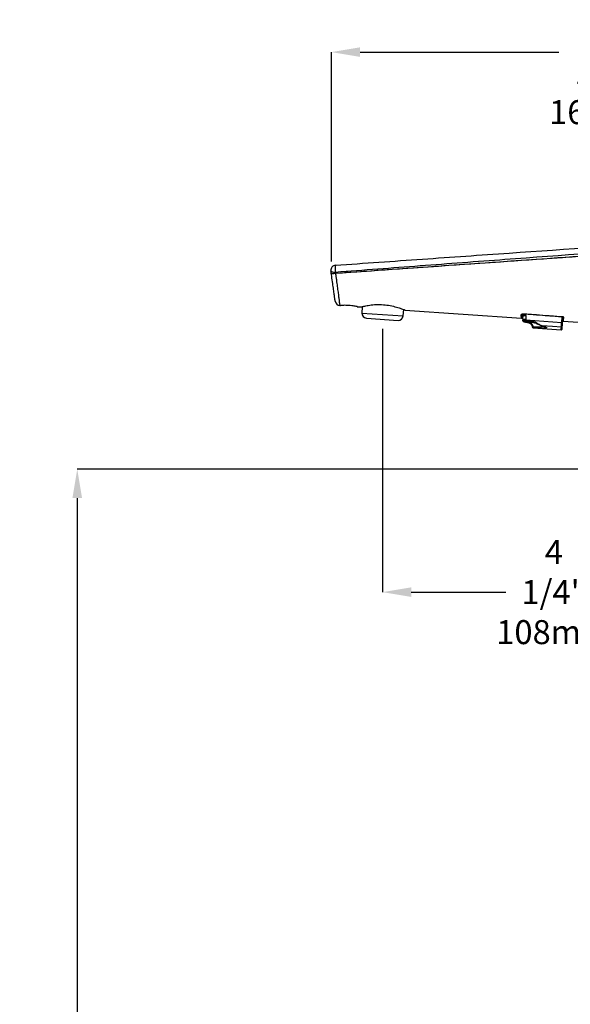
# Model space of a CAD drawing. Units: inches. Extents: x 8.4 to 27, y 2.9 to 17.2.
# Drawn here: x 19.9 to 23.4, y 11 to 17.2 of the extents above; entities that cross this region are included whole.
import ezdxf

# ---------------------------------------------------------------- set-up
doc = ezdxf.new("R2010")
doc.units = ezdxf.units.IN
doc.header["$MEASUREMENT"] = 0
doc.header["$PDSIZE"] = -1
doc.layers.add('DIMENSIONS', color=7, linetype='Continuous')
doc.styles.add('SLDTEXTSTYLE0', font='TXT', dxfattribs={"width": 0.7})
doc.dimstyles.new('SLDDIMSTYLE2', dxfattribs={"dimtxt": 0.15, "dimasz": 0.18, "dimexe": 0, "dimexo": 0.0625, "dimgap": 0.0375, "dimtad": 0, "dimtih": 1, "dimtoh": 1, "dimdec": 6, "dimlfac": 2, "dimrnd": 1e-09, "dimzin": 12, "dimdsep": 46, "dimtxsty": 'SLDTEXTSTYLE0', "dimsah": 1, "dimcen": 0.09, "dimadec": 0, "dimazin": 3, "dimtfac": 1, "dimtofl": 0, "dimtmove": 0, "dimatfit": 3, "dimfxl": 1, "dimfrac": 2, "dimtolj": 1, "dimtzin": 12, "dimarcsym": 0})

# ---------------------------------------------------------------- blocks, each defined once
blk = doc.blocks.new('_D_2')
at = {"layer": 'Defpoints', "color": 0, "transparency": 16777216}
for p in [(23.8162, 14.3448), (20.3037, 5.5844), (23.8014, 5.5844)]:
    blk.add_point(p, dxfattribs=at)
at = {"layer": 'DIMENSIONS', "color": 0, "lineweight": -2, "transparency": 16777216}
for p, q in [((23.7537, 14.3448), (20.3037, 14.3448)), ((20.3037, 14.1648), (20.3037, 10.0914)), ((20.3037, 5.7644), (20.3037, 9.6164)), ((23.7389, 5.5844), (20.3037, 5.5844))]:
    blk.add_line(p, q, dxfattribs=at)
at = {"layer": 'DIMENSIONS', "color": 0, "transparency": 16777216}
for points in [[(20.2737, 14.1648), (20.3337, 14.1648), (20.3037, 14.3448)], [(20.2737, 5.7644), (20.3337, 5.7644), (20.3037, 5.5844)]]:
    blk.add_solid(points, dxfattribs=at)
at = {"layer": 'DIMENSIONS', "color": 0, "transparency": 16777216, "insert": (20.3037, 10.0539), "char_height": 0.15, "attachment_point": 2, "style": 'SLDTEXTSTYLE0'}
blk.add_mtext('\\A1;18 1/2"\\P470mm', dxfattribs=at)
blk = doc.blocks.new('_D_4')
at = {"layer": 'Defpoints', "color": 0, "transparency": 16777216}
for p in [(25.1656, 16.9518), (25.1656, 15.8119), (21.8922, 15.5813)]:
    blk.add_point(p, dxfattribs=at)
at = {"layer": 'DIMENSIONS', "color": 0, "lineweight": -2, "transparency": 16777216}
for p, q in [((21.8922, 15.6438), (21.8922, 16.9518)), ((22.0722, 16.9518), (23.3134, 16.9518)), ((24.9856, 16.9518), (23.9134, 16.9518)), ((25.1656, 15.8744), (25.1656, 16.9518))]:
    blk.add_line(p, q, dxfattribs=at)
at = {"layer": 'DIMENSIONS', "color": 0, "transparency": 16777216}
for points in [[(22.0722, 16.9818), (22.0722, 16.9218), (21.8922, 16.9518)], [(24.9856, 16.9818), (24.9856, 16.9218), (25.1656, 16.9518)]]:
    blk.add_solid(points, dxfattribs=at)
at = {"layer": 'DIMENSIONS', "color": 0, "transparency": 16777216, "insert": (23.6134, 17.1518), "char_height": 0.15, "attachment_point": 2, "style": 'SLDTEXTSTYLE0'}
blk.add_mtext('\\A1;6 1/2"\\P165mm', dxfattribs=at)
blk = doc.blocks.new('*D14')
at = {"layer": 'Defpoints', "color": 0, "transparency": 16777216}
for p in [(22.2121, 15.285), (24.3537, 14.1489), (24.3537, 13.5773)]:
    blk.add_point(p, dxfattribs=at)
at = {"layer": 'DIMENSIONS', "color": 0, "lineweight": -2, "transparency": 16777216}
for p, q in [((22.2121, 15.2225), (22.2121, 13.5773)), ((24.3537, 14.0864), (24.3537, 13.5773)), ((22.3921, 13.5773), (22.9829, 13.5773)), ((24.1737, 13.5773), (23.5829, 13.5773))]:
    blk.add_line(p, q, dxfattribs=at)
at = {"layer": 'DIMENSIONS', "color": 0, "transparency": 16777216}
for points in [[(22.3921, 13.6073), (22.3921, 13.5473), (22.2121, 13.5773)], [(24.1737, 13.6073), (24.1737, 13.5473), (24.3537, 13.5773)]]:
    blk.add_solid(points, dxfattribs=at)
at = {"layer": 'DIMENSIONS', "color": 0, "transparency": 16777216, "insert": (23.2829, 13.5773), "char_height": 0.15, "attachment_point": 5, "style": 'SLDTEXTSTYLE0'}
blk.add_mtext('\\A1;4 1/4"\\P108mm', dxfattribs=at)

msp = doc.modelspace()

# ---------------------------------------------------------------- linework, layer by layer
at = {"color": 7, "linetype": 'Continuous', "lineweight": 25}
for p, q in [((22.01208555, 15.57819524), (22.01350683, 15.57916409)), ((22.01239767, 15.57736616), (22.01232813, 15.5783606)), ((21.94496701, 15.36861278), (21.94784492, 15.36841154)), ((22.05358776, 15.36124237), (22.05490297, 15.36097098)), ((22.05456554, 15.36094891), (22.07941748, 15.35921109)), ((22.08568557, 15.360926), (22.08358283, 15.3208034)), ((22.34094524, 15.30280687), (22.34449349, 15.34336352)), ((22.35128618, 15.34020018), (23.08073506, 15.28919214)), ((22.08358283, 15.3208034), (22.34094524, 15.30280687)), ((22.11144903, 15.2893064), (22.3089667, 15.27549462)), ((23.08608289, 15.29426724), (23.08572787, 15.31460618)), ((23.08608365, 15.29426722), (23.08572863, 15.31460644)), ((23.08818457, 15.28763233), (23.0881841, 15.28762559)), ((23.08914643, 15.30146518), (23.08818442, 15.28763234)), ((23.08893454, 15.31557319), (23.08916809, 15.30219323)), ((23.09012482, 15.27425886), (23.09010954, 15.27400905)), ((23.09029963, 15.27704075), (23.0901309, 15.27431026)), ((23.09699763, 15.26584828), (23.10015185, 15.26554993)), ((23.09724365, 15.26897078), (23.0970137, 15.26599505)), ((23.09724365, 15.26897078), (23.0970137, 15.26599507)), ((23.09727745, 15.26926855), (23.09724365, 15.26897078)), ((23.10396582, 15.31672046), (23.10394375, 15.31643481)), ((23.10910083, 15.30617778), (23.10739826, 15.2816965)), ((23.10739826, 15.2816965), (23.10758303, 15.27871818)), ((23.10758303, 15.27871822), (23.33217699, 15.26197932)), ((23.10797522, 15.27203955), (23.10758303, 15.2787182)), ((23.10910083, 15.30617778), (23.10892814, 15.31607099)), ((23.33217699, 15.26197932), (23.33472932, 15.29867938)), ((23.33217699, 15.26197932), (23.33566848, 15.2617365)), ((23.33349275, 15.22765625), (23.33735263, 15.28315758)), ((23.33468378, 15.29897219), (23.33466423, 15.29871636)), ((23.33820291, 15.29817906), (23.33566848, 15.2617365)), ((23.3409131, 15.27099872), (23.57889505, 15.2543574)), ((23.1477518, 15.23527416), (23.15222408, 15.23554828)), ((23.15365772, 15.22832516), (23.32876689, 15.21608033)), ((23.33398998, 15.23608532), (23.3334678, 15.22765799))]:
    msp.add_line(p, q, dxfattribs=at)
at = {"color": 7, "linetype": 'Continuous', "lineweight": 25, "flags": 128}
for points in [[(21.9176976, 15.57531977), (21.91229595, 15.57513258), (21.90715288, 15.57538379), (21.90242972, 15.57606554), (21.89827463, 15.57715644), (21.89481796, 15.57862226), (21.89216813, 15.58041702), (21.89040825, 15.58248444), (21.88959354, 15.58475965)], [(23.09724365, 15.26897078), (23.09579519, 15.26916205), (23.09441535, 15.269518), (23.09315686, 15.27002505), (23.09206779, 15.27066381), (23.09118975, 15.27140988), (23.09055629, 15.27223476), (23.0901916, 15.27310694), (23.09010961, 15.2739931)], [(23.0901309, 15.27431026), (23.09020366, 15.2734162), (23.09056268, 15.27253657), (23.09119409, 15.27170537), (23.09207348, 15.27095472), (23.09316689, 15.27031361), (23.09443207, 15.26980681), (23.09582014, 15.26945391), (23.09727745, 15.26926855)], [(23.33792266, 15.29283583), (23.33857208, 15.29379414), (23.33869975, 15.293971)], [(23.15222408, 15.23554828), (23.15220929, 15.23414016), (23.15230324, 15.23278923), (23.15250255, 15.231544), (23.15280006, 15.23044918), (23.15318509, 15.22954407), (23.15364382, 15.22886118), (23.15415977, 15.22842502), (23.15471442, 15.22825126)], [(23.33024705, 15.23294245), (23.27391686, 15.23715655), (23.21035218, 15.2419227)]]:
    msp.add_lwpolyline(points, dxfattribs=at)
at = {"color": 7, "linetype": 'Continuous', "lineweight": 25}
for centre, radius, start, end in [((21.92053942, 15.58910881), 0.03125, 94, 188), ((22.00980848, 15.59645007), 0.09450346, 165.392991007, 192.920147391), ((21.94714691, 15.39978668), 0.03125, 187.999913993, 266.002108939), ((22.11354171, 15.31923332), 0.03, 177, 266), ((22.3110594, 15.30542154), 0.03, 266, 355), ((23.07953466, 15.31521341), 0.00496196, 265.205006479, 350.588464807), ((23.08108441, 15.29417992), 0.005, 265.981285593, 0.982787934), ((23.08108371, 15.29417993), 0.00499994, 266.001385617, 1.00061148), ((23.07949434, 15.30204), 0.00967496, 355.762737638, 0.907506523), ((23.09759154, 15.27347276), 0.0075, 176.021731687, 265.581243584), ((23.34126188, 15.27598654), 0.005, 204.443826198, 266), ((23.34126191, 15.27598633), 0.00499979, 204.437880067, 265.999515546), ((23.34249626, 15.28965865), 0.00496957, 194.516238392, 266.426691363), ((23.34401213, 15.29534138), 0.00475952, 183.966095303, 266.602396551), ((23.1552376, 15.23573299), 0.0075, 183.507481547, 266.000000086), ((23.32901099, 15.2195718), 0.00349991, 266.000778299, 356.023119382), ((23.32900977, 15.21957189), 0.0035, 266.048035794, 269.426254647), ((23.33054943, 15.23638256), 0.00345337, 264.976755194, 355.062314757)]:
    msp.add_arc(centre, radius, start, end, dxfattribs=at)
for points, knots in [([(21.91835953, 15.62028268), (22.09922147, 15.63292978), (22.28016689, 15.64558272), (22.64212547, 15.67089333), (22.82314092, 15.68355116), (23.3662397, 15.72152833), (23.72837487, 15.74685129), (24.09053237, 15.77217581)], [0, 0, 0, 0, 0.25, 0.25, 0.5, 0.5, 1, 1, 1, 1]), ([(24.03882903, 15.73200642), (23.68508879, 15.70655184), (23.33138769, 15.68093713), (22.80101436, 15.64195397), (22.62425315, 15.6288635), (22.27085185, 15.60237298), (22.09420884, 15.5889744), (21.9176976, 15.57531977)], [0, 0, 0, 0, 0.5, 0.5, 0.75, 0.75, 1, 1, 1, 1]), ([(21.91837751, 15.57016185), (22.15481253, 15.58669499), (22.6330755, 15.6201384), (23.34235127, 15.66973579), (23.81511835, 15.70279489), (24.04583221, 15.71892797)], [0, 0, 0, 0, 0.33358869902, 0.67478632086, 1, 1, 1, 1]), ([(21.91837751, 15.57016185), (22.09018648, 15.5821759), (22.26206998, 15.59419516), (22.60590739, 15.61823862), (22.77786299, 15.63026293), (23.29378848, 15.66633995), (23.63781667, 15.69039675), (23.98187432, 15.7144556)], [0, 0, 0, 0, 0.25, 0.25, 0.5, 0.5, 1, 1, 1, 1]), ([(21.89190529, 15.56831073), (21.89190529, 15.56831073), (21.89246561, 15.56834991), (21.89479741, 15.56851296), (21.89653766, 15.56863466), (21.90002471, 15.56887849), (21.90134882, 15.56897108), (21.90420165, 15.56917057), (21.90574223, 15.5692783), (21.90906676, 15.56951077), (21.9108593, 15.56963612), (21.91452583, 15.56989251), (21.91641971, 15.57002494), (21.91837751, 15.57016185)], [0, 0, 0, 0, 0.25, 0.25, 0.5, 0.5, 0.625, 0.625, 0.75, 0.75, 0.875, 0.875, 1, 1, 1, 1]), ([(21.89190529, 15.56831073), (21.89190529, 15.56831073), (21.89246561, 15.56834991), (21.89479741, 15.56851296), (21.89653766, 15.56863466), (21.90002471, 15.56887849), (21.90134882, 15.56897108), (21.90420165, 15.56917057), (21.90574223, 15.5692783), (21.90906676, 15.56951077), (21.9108593, 15.56963612), (21.91452583, 15.56989251), (21.91641971, 15.57002494), (21.91837751, 15.57016185)], [0, 0, 0, 0, 0.25, 0.25, 0.5, 0.5, 0.625, 0.625, 0.75, 0.75, 0.875, 0.875, 1, 1, 1, 1]), ([(21.91619959, 15.39544779), (21.91607454, 15.39633755), (21.91582054, 15.39814488), (21.91379046, 15.41258964), (21.91056744, 15.43552262), (21.90619611, 15.46662623), (21.90073962, 15.50545124), (21.89580744, 15.54054551), (21.89270208, 15.56264125), (21.89190529, 15.56831073)], [0, 0, 0, 0, 0.1549815545, 0.3148087548, 0.4701375922, 0.6299653675, 0.7851750382, 0.9448787314, 1, 1, 1, 1]), ([(21.91837751, 15.57016185), (21.91937064, 15.56262797), (21.92034772, 15.55521707), (21.92226908, 15.54064467), (21.92321461, 15.53347374), (21.92596342, 15.51262575), (21.92769193, 15.49951721), (21.93094926, 15.47482353), (21.9324781, 15.46323739), (21.93461527, 15.44704065), (21.93530014, 15.44184986), (21.93659582, 15.43202943), (21.93720961, 15.42737811), (21.93895124, 15.41418128), (21.93998001, 15.40638824), (21.94177062, 15.3928253), (21.94253517, 15.38703286), (21.94374651, 15.37785588), (21.94420008, 15.37441991), (21.94481036, 15.36979859), (21.94496703, 15.36861278), (21.94496703, 15.36861278)], [0, 0, 0, 0, 0.0625, 0.0625, 0.125, 0.125, 0.25, 0.25, 0.375, 0.375, 0.4375, 0.4375, 0.5, 0.5, 0.625, 0.625, 0.75, 0.75, 0.875, 0.875, 1, 1, 1, 1]), ([(21.9979502, 15.57868646), (21.99516371, 15.57831323), (21.9895173, 15.57755694), (21.98210363, 15.57642888), (21.97704899, 15.57557229), (21.97480243, 15.57492199), (21.97564094, 15.57469153), (21.97592468, 15.57461355)], [0, 0, 0, 0, 0.2197936151, 0.445379352, 0.6620103582, 0.8856321224, 1, 1, 1, 1]), ([(22.05457191, 15.36104008), (22.05457372, 15.36104038), (22.05457823, 15.36104111), (22.04787575, 15.36242265), (22.03605837, 15.3645602), (22.0199964, 15.3668825), (22.00173603, 15.36866662), (21.98343339, 15.36952779), (21.96726655, 15.36951029), (21.95481707, 15.36899447), (21.94787153, 15.3685096), (21.94607558, 15.36838236), (21.94879028, 15.36856694), (21.94961576, 15.36862307)], [0, 0, 0, 0, 0.0650280811, 0.1624264594, 0.2607786767, 0.3609830413, 0.4616479397, 0.5611787473, 0.6596892277, 0.7583344413, 0.8575127206, 0.9566725236, 1, 1, 1, 1]), ([(22.07941748, 15.35921109), (22.08087188, 15.35963697), (22.08377926, 15.3604883), (22.10637438, 15.36624775), (22.14008906, 15.37231916), (22.18285624, 15.37553103), (22.2284231, 15.37323654), (22.27165277, 15.36598158), (22.30994073, 15.35569198), (22.33830922, 15.3459085), (22.35297881, 15.34013236), (22.35171023, 15.34063172), (22.35132691, 15.34078261)], [0, 0, 0, 0, 0.1040972429, 0.208092187, 0.3147093979, 0.4224521599, 0.5257428989, 0.6265076212, 0.7316708864, 0.842666572, 0.9524589991, 1, 1, 1, 1]), ([(23.07911988, 15.31026881), (23.07907445, 15.31124241), (23.07964542, 15.31219936), (23.08197122, 15.31396383), (23.08374038, 15.31477093), (23.08826486, 15.31604798), (23.09105713, 15.31652391), (23.09567465, 15.31687364), (23.09731007, 15.31693131), (23.10059855, 15.31691923), (23.1022688, 15.31685168), (23.10396582, 15.31672046)], [0, 0, 0, 0, 0.25, 0.25, 0.5, 0.5, 0.75, 0.75, 0.875, 0.875, 1, 1, 1, 1]), ([(23.08073506, 15.28919216), (23.08052448, 15.2892133), (23.08028218, 15.29101252), (23.0797424, 15.29806194), (23.07944503, 15.3033005), (23.07911988, 15.31026881)], [0, 0, 0, 0, 0.5, 0.5, 1, 1, 1, 1]), ([(23.08408095, 15.31381895), (23.08406336, 15.31378382), (23.08390312, 15.31346379), (23.08502349, 15.3145451), (23.08815715, 15.31552486), (23.09340455, 15.31647142), (23.09913781, 15.31680138), (23.1027758, 15.31643106), (23.10393229, 15.31631334)], [0, 0, 0, 0, 0.0234402656, 0.2135773203, 0.4044345942, 0.6348755345, 0.8839296249, 1, 1, 1, 1]), ([(23.08505909, 15.30460599), (23.08494544, 15.30626521), (23.08476502, 15.30889912), (23.08454495, 15.31402845), (23.08446351, 15.31592658)], [0, 0, 0, 0, 0.6299467286, 1, 1, 1, 1]), ([(23.08457673, 15.3133896), (23.08484756, 15.30811102), (23.08543012, 15.29675624), (23.08585534, 15.29513487), (23.08608289, 15.29426724)], [0, 0, 0, 0, 0.4648768462, 1, 1, 1, 1]), ([(23.08576697, 15.29578053), (23.08574287, 15.29592297), (23.08566846, 15.29636291), (23.08537713, 15.29894734), (23.08514481, 15.30308081), (23.08505909, 15.30460599)], [0, 0, 0, 0, 0.2320280133, 0.7166320026, 1, 1, 1, 1]), ([(23.08820341, 15.28775086), (23.08820338, 15.28775064), (23.08801716, 15.28618639), (23.08847094, 15.28458371), (23.08892466, 15.28298125)], [0, 0, 0, 0, 0.0001382787, 1, 1, 1, 1]), ([(23.08825925, 15.28783356), (23.08817402, 15.28697326), (23.08794897, 15.28470154), (23.08853101, 15.28228888), (23.08889264, 15.2807899)], [0, 0, 0, 0, 0.37870056112, 1, 1, 1, 1]), ([(23.08848672, 15.28179248), (23.08875564, 15.28068042), (23.08949026, 15.27764257), (23.0919126, 15.27373157), (23.09436436, 15.27140943), (23.09532612, 15.27049851)], [0, 0, 0, 0, 0.25976922063, 0.70962534663, 1, 1, 1, 1]), ([(23.08892261, 15.2829814), (23.08892268, 15.28298112), (23.0891931, 15.2819569), (23.09006976, 15.28015024), (23.09198162, 15.27788648), (23.09352568, 15.27662142), (23.09428769, 15.27608707), (23.09428796, 15.27608688)], [0, 0, 0, 0, 0.0001000464, 0.3697142698, 0.7139982571, 0.9998999536, 1, 1, 1, 1]), ([(23.08892354, 15.28298133), (23.08898581, 15.282977), (23.08947643, 15.28294288), (23.09071833, 15.28285651), (23.09310774, 15.28269034), (23.09610184, 15.28248211), (23.09957145, 15.28224082), (23.10339382, 15.28197499), (23.10605868, 15.28178966), (23.10739826, 15.2816965)], [0, 0, 0, 0, 0.0232636301, 0.1833019951, 0.3439170394, 0.5060795144, 0.6693080884, 0.8337676595, 1, 1, 1, 1]), ([(23.10910083, 15.30617778), (23.10898287, 15.306172), (23.1086113, 15.3061538), (23.10779059, 15.30613082), (23.10697745, 15.30612917), (23.10639286, 15.30613523), (23.10624696, 15.30613707), (23.1062105, 15.30613755), (23.10620139, 15.30613767), (23.1040511, 15.30616638), (23.09981267, 15.30610663), (23.09442201, 15.30514239), (23.09079874, 15.30372516), (23.0892878, 15.30239908), (23.08917892, 15.30159233), (23.08914286, 15.30132515)], [0, 0, 0, 0, 0.01113008996, 0.03506222063, 0.07741041999, 0.08799405768, 0.09063981494, 0.09130124498, 0.09146660191, 0.09150794111, 0.2961343582, 0.50119092596, 0.71768599097, 0.9065038426, 1, 1, 1, 1]), ([(23.08916809, 15.30219323), (23.08919648, 15.3024596), (23.0892823, 15.30326486), (23.09076028, 15.30452648), (23.09437996, 15.30578547), (23.09980075, 15.30651303), (23.10405051, 15.30638537), (23.10620539, 15.30626324), (23.10621448, 15.30626273), (23.10625086, 15.30626067), (23.10639642, 15.30625253), (23.10697959, 15.30622122), (23.10779117, 15.30618772), (23.10861121, 15.3061751), (23.10898284, 15.30617714), (23.10910083, 15.30617778)], [0, 0, 0, 0, 0.0933359744, 0.2821722267, 0.4987074056, 0.7037526544, 0.9087526491, 0.9087938845, 0.9089588261, 0.9096185891, 0.9122575915, 0.9228129675, 0.9650373314, 0.9889001252, 1, 1, 1, 1]), ([(23.09013386, 15.27436688), (23.0901282, 15.27426939), (23.09012099, 15.2741453), (23.09011094, 15.27401962), (23.09010879, 15.27399268)], [0, 0, 0, 0, 0.78565575368, 1, 1, 1, 1]), ([(23.0901309, 15.27431026), (23.09013092, 15.27431058), (23.09019006, 15.27525148), (23.09024486, 15.27614626), (23.09029963, 15.27704075)], [0, 0, 0, 0, 0.0003328192, 1, 1, 1, 1]), ([(23.09233077, 15.27351212), (23.09338798, 15.27236889), (23.09585584, 15.26970027), (23.10162391, 15.26679766), (23.10687552, 15.26614013), (23.10985419, 15.26622926), (23.11035321, 15.26624419)], [0, 0, 0, 0, 0.2430837286, 0.567431532, 0.9275315535, 1, 1, 1, 1]), ([(23.09428794, 15.27608689), (23.09406399, 15.2755564), (23.09361609, 15.27449542), (23.09348339, 15.27311451), (23.09368283, 15.27207573), (23.09410545, 15.2716959), (23.09427804, 15.27154078)], [0, 0, 0, 0, 0.2709813328, 0.5419626656, 0.8129439984, 1, 1, 1, 1]), ([(23.09428794, 15.27608689), (23.0942882, 15.27608667), (23.09476571, 15.27565771), (23.09526926, 15.27522566), (23.09580146, 15.27480782), (23.09580174, 15.2748076)], [0, 0, 0, 0, 0.0005268962, 0.9994732452, 1, 1, 1, 1]), ([(23.10758303, 15.2787182), (23.10513275, 15.27823325), (23.10024951, 15.27726678), (23.09603996, 15.27643364), (23.09428843, 15.27608699), (23.09428795, 15.27608689)], [0, 0, 0, 0, 0.50170480526, 0.9998648965, 1, 1, 1, 1]), ([(23.09580174, 15.2748076), (23.09580202, 15.27480738), (23.09600273, 15.2746426), (23.09660295, 15.27418713), (23.09725291, 15.27378735), (23.0976941, 15.27354874), (23.09769443, 15.27354856)], [0, 0, 0, 0, 0.0004775817, 0.3457767388, 0.9995231995, 1, 1, 1, 1]), ([(23.09769443, 15.27354856), (23.09769475, 15.27354841), (23.09881538, 15.2730201), (23.10003694, 15.27264033), (23.1012969, 15.27238606), (23.10129727, 15.27238598)], [0, 0, 0, 0, 0.0002923652, 0.9997076526, 1, 1, 1, 1]), ([(23.10015185, 15.26554993), (23.10351179, 15.26530854), (23.11272954, 15.2646463), (23.12585875, 15.26118765), (23.13785803, 15.25535978), (23.14486812, 15.24752256), (23.14753644, 15.24055357), (23.14747402, 15.23635568), (23.14745789, 15.23527096)], [0, 0, 0, 0, 0.16291390251, 0.44694226146, 0.65359876543, 0.79717306802, 0.94759038516, 1, 1, 1, 1]), ([(23.10129727, 15.27238598), (23.10129763, 15.2723859), (23.10163711, 15.27231353), (23.10378036, 15.27192167), (23.10607762, 15.27184853), (23.1079747, 15.27204088), (23.10797509, 15.27204092)], [0, 0, 0, 0, 0.0001733267, 0.1598653847, 0.9998266737, 1, 1, 1, 1]), ([(23.10394532, 15.31645509), (23.15184332, 15.31274298), (23.22874603, 15.30678299), (23.30566042, 15.30097588), (23.33466952, 15.29878567)], [0, 0, 0, 0, 0.6228390142, 1, 1, 1, 1]), ([(23.10396582, 15.31672046), (23.10728923, 15.31646346), (23.11061265, 15.31620653), (23.11393607, 15.31594966), (23.12722975, 15.31492216), (23.14052351, 15.31389563), (23.15381734, 15.31287004), (23.20699266, 15.30876766), (23.26016914, 15.30468023), (23.31334664, 15.30060617), (23.320459, 15.30006127), (23.32757138, 15.29951661), (23.33468378, 15.29897219)], [0, 0, 0, 0, 0.000508, 0.000508, 0.000508, 0.00254000001, 0.00254000001, 0.00254000001, 0.01066800061, 0.01066800061, 0.01066800061, 0.011755101248, 0.011755101248, 0.011755101248, 0.011755101248]), ([(23.10797532, 15.27203818), (23.10800639, 15.27133019), (23.10806852, 15.26991419), (23.10816754, 15.26815141), (23.10825877, 15.26689003), (23.10832933, 15.26622137), (23.10835769, 15.26626111), (23.10836833, 15.26627603)], [0, 0, 0, 0, 0.2173382922, 0.4346767806, 0.6520151788, 0.8693532602, 1, 1, 1, 1]), ([(23.10797533, 15.27203822), (23.11605055, 15.2725243), (23.13212666, 15.27349198), (23.15986047, 15.26987991), (23.18441366, 15.25518392), (23.20119384, 15.24500361), (23.20889564, 15.24241268), (23.21035218, 15.2419227)], [0, 0, 0, 0, 0.2129199707, 0.4238798977, 0.7244746505, 0.9478935214, 1, 1, 1, 1]), ([(23.10837702, 15.26594818), (23.11458054, 15.26622621), (23.12874288, 15.26686093), (23.15051616, 15.26517479), (23.17310829, 15.25704582), (23.19284825, 15.24758765), (23.20627023, 15.2414687), (23.21274496, 15.24124968), (23.21327807, 15.24123165)], [0, 0, 0, 0, 0.1653341244, 0.377449864, 0.5760224424, 0.7971508932, 0.9832980095, 1, 1, 1, 1]), ([(23.11830696, 15.26621484), (23.11990236, 15.26604276), (23.12604617, 15.26538009), (23.13548414, 15.26174151), (23.14517462, 15.25524301), (23.15071074, 15.24653546), (23.15206774, 15.23974658), (23.15220435, 15.23607797), (23.15222408, 15.23554828)], [0, 0, 0, 0, 0.09569550825, 0.36851862647, 0.59449980492, 0.78069932063, 0.96833697043, 1, 1, 1, 1]), ([(23.33024705, 15.23294245), (23.33031428, 15.2340825), (23.33044874, 15.23636259), (23.33091583, 15.24354625), (23.33150778, 15.25236126), (23.33195949, 15.25885331), (23.33217699, 15.26197932)], [0, 0, 0, 0, 0.2545360365, 0.5090714959, 0.7636112312, 1, 1, 1, 1]), ([(23.33566848, 15.2617365), (23.33547805, 15.25897503), (23.33508255, 15.25323985), (23.33456693, 15.24545258), (23.33416205, 15.23910665), (23.33404734, 15.23709246), (23.33398998, 15.23608532)], [0, 0, 0, 0, 0.2363556467, 0.4908778767, 0.745425211, 1, 1, 1, 1]), ([(23.33466184, 15.29868447), (23.33508765, 15.29865864), (23.33627619, 15.29858652), (23.33800193, 15.29825771), (23.33945603, 15.29785813), (23.3402704, 15.29750315), (23.34035737, 15.29744657), (23.34039647, 15.29742112)], [0, 0, 0, 0, 0.154120056, 0.4301868162, 0.6580661162, 0.8462499477, 1, 1, 1, 1]), ([(23.34385669, 15.2956627), (23.3436266, 15.29637673), (23.34261765, 15.29712997), (23.33926474, 15.29835483), (23.33700565, 15.29879446), (23.33468378, 15.29897219)], [0, 0, 0, 0, 0.5, 0.5, 1, 1, 1, 1]), ([(23.33792266, 15.29283583), (23.33792776, 15.29308079), (23.33793793, 15.29357007), (23.33808788, 15.2961252), (23.33820306, 15.29796834), (23.338216, 15.29817541)], [0, 0, 0, 0, 0.4708890342, 0.9405570656, 1, 1, 1, 1]), ([(23.34218653, 15.28469875), (23.34193874, 15.28013628), (23.34170772, 15.27670142), (23.34128242, 15.27212862), (23.34108837, 15.27098647), (23.3409131, 15.27099872)], [0, 0, 0, 0, 0.5, 0.5, 1, 1, 1, 1]), ([(23.34385669, 15.2956627), (23.34415164, 15.29474738), (23.34438354, 15.2938604), (23.34436801, 15.29216782), (23.34410896, 15.29136302), (23.34373006, 15.29059022)], [0, 0, 0, 0, 0.5, 0.5, 1, 1, 1, 1]), ([(23.15222408, 15.23554828), (23.16173789, 15.2353913), (23.18402891, 15.23502348), (23.20627798, 15.23574522), (23.21691596, 15.23709419), (23.21861712, 15.2373099)], [0, 0, 0, 0, 0.3848128651, 0.9016230605, 1, 1, 1, 1]), ([(23.18552875, 15.22640176), (23.18492834, 15.22641464), (23.17603181, 15.22660551), (23.16500088, 15.22745713), (23.15471442, 15.22825126)], [0, 0, 0, 0, 0.06748874027, 1, 1, 1, 1]), ([(23.21035218, 15.2419227), (23.21165307, 15.24159328), (23.21939792, 15.23963209), (23.23009396, 15.23616507), (23.23746158, 15.23194632), (23.23808317, 15.22892205), (23.23241036, 15.22651258), (23.21628765, 15.22512433), (23.19709592, 15.22592137), (23.18552875, 15.22640176)], [0, 0, 0, 0, 0.0320628291, 0.1908853653, 0.3043167313, 0.4180564814, 0.5320968651, 0.7179871452, 1, 1, 1, 1]), ([(23.2107894, 15.24131704), (23.21354588, 15.24064297), (23.22054883, 15.23893048), (23.22769095, 15.23624879), (23.23161632, 15.23435156), (23.23208963, 15.23351826), (23.23142934, 15.23468387), (23.23117854, 15.23512661)], [0, 0, 0, 0, 0.2145034199, 0.5449540101, 0.7627338868, 0.9098793237, 1, 1, 1, 1]), ([(23.21861712, 15.2373099), (23.21861874, 15.23730638), (23.2186769, 15.23718049), (23.21909916, 15.23665638), (23.22073094, 15.23594132), (23.22520353, 15.23509757), (23.22962653, 15.2352286), (23.22981796, 15.23625419), (23.22983894, 15.23636658)], [0, 0, 0, 0, 0.00069702103, 0.02489784454, 0.1254978982, 0.32631735266, 0.92617303087, 1, 1, 1, 1]), ([(23.3287669, 15.21608041), (23.32889114, 15.21638195), (23.32913963, 15.21698502), (23.32962413, 15.22198339), (23.33001915, 15.22893312), (23.33024705, 15.23294245)], [0, 0, 0, 0, 0.29731077196, 0.59461540548, 1, 1, 1, 1]), ([(23.32897473, 15.21607207), (23.32897474, 15.21607207), (23.32897476, 15.21607207), (23.32897593, 15.21607206), (23.32897657, 15.21607205)], [0, 0, 0, 0, 0.4501605135, 1, 1, 1, 1]), ([(23.3334678, 15.22765799), (23.33341789, 15.22682671), (23.33320224, 15.22323451), (23.33287797, 15.220366), (23.33262765, 15.21967471), (23.33250248, 15.21932907)], [0, 0, 0, 0, 0.1308459035, 0.5654220649, 1, 1, 1, 1])]:
    msp.add_open_spline(points, degree=3, knots=knots, dxfattribs=at)
for points in [[(21.89190529, 15.56831073), (21.89114622, 15.57371177), (21.89037566, 15.57919462), (21.88959354, 15.58475965)], [(21.9176976, 15.57531977), (21.91792507, 15.5735941), (21.9181517, 15.57187479), (21.91837751, 15.57016185)], [(23.34373006, 15.29059022), (23.34270225, 15.28849393), (23.34228546, 15.28652022), (23.34218653, 15.28469875)]]:
    msp.add_open_spline(points, degree=3, dxfattribs=at)

# ---------------------------------------------------------------- dimensions: what is measured, and where the dimension line sits
at = {"layer": 'DIMENSIONS'}
dim = msp.add_linear_dim(base=(25.16557174, 16.95181101), p1=(21.8922347, 15.5813106), p2=(25.16557174, 15.8118858), text='6 1/2"\\P165mm', dimstyle='SLDDIMSTYLE2', dxfattribs=at)
dim.commit()
dim.dimension.update_dxf_attribs({"geometry": '_D_4', "text_midpoint": (23.61344189, 16.95181101), "dimtype": 160})
dim = msp.add_linear_dim(base=(24.35374163, 13.57734295), p1=(22.21210858, 15.28501382), p2=(24.35374163, 14.14892164), text='4 1/4"\\P108mm', dimstyle='SLDDIMSTYLE2', dxfattribs=at)
dim.commit()
dim.dimension.update_dxf_attribs({"geometry": '*D14', "text_midpoint": (23.28292511, 13.57734295)})
dim = msp.add_linear_dim(base=(20.30365907, 5.58439497), p1=(23.81617962, 14.34481141), p2=(23.80136614, 5.58439497), angle=90, text='18 1/2"\\P470mm', dimstyle='SLDDIMSTYLE2', dxfattribs=at)
dim.commit()
dim.dimension.update_dxf_attribs({"geometry": '_D_2', "text_midpoint": (20.30365907, 9.85388252), "dimtype": 160})

doc.saveas('drawing.dxf')
